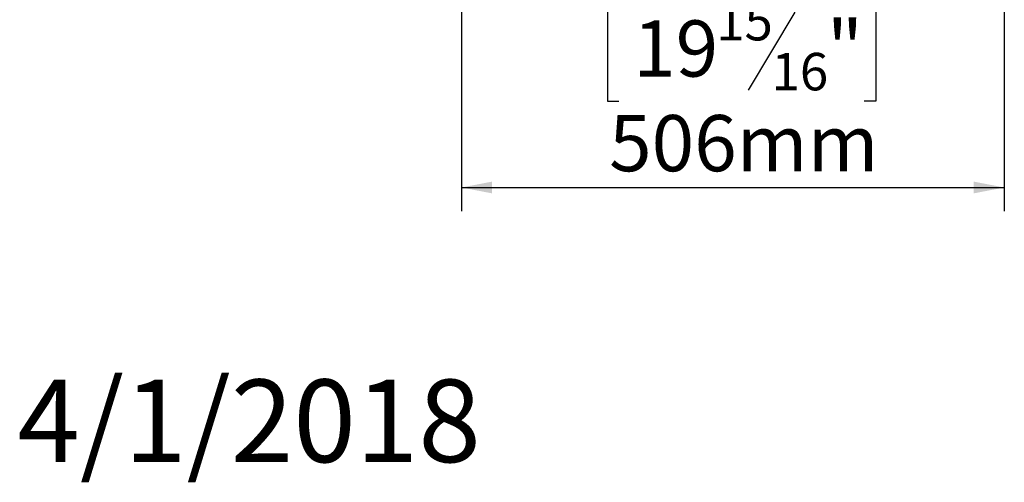
# Model space of a CAD drawing. Units: millimetres. Extents: x 74 to 5454, y 83 to 4277.
# Drawn here: x 119 to 953, y 83 to 475 of the extents above; entities that cross this region are included whole.
import ezdxf

# ---------------------------------------------------------------- set-up
doc = ezdxf.new("R2010")
doc.units = ezdxf.units.MM
doc.header["$LTSCALE"] = 20
doc.layers.add('FORMAT', color=7, linetype='Continuous')
doc.styles.add('SLDTEXTSTYLE0', font='TXT', dxfattribs={"width": 0.75})
doc.dimstyles.new('SLDDIMSTYLE1', dxfattribs={"dimtxt": 47.625, "dimasz": 26, "dimexe": 0, "dimexo": 0.0625, "dimgap": 11.90625, "dimtad": 1, "dimdec": 0, "dimlfac": 1.1, "dimrnd": 1e-09, "dimzin": 12, "dimdsep": 46, "dimtxsty": 'SLDTEXTSTYLE0', "dimsah": 1, "dimcen": 0.09, "dimadec": 0, "dimazin": 3, "dimtfac": 1, "dimtdec": 0, "dimtofl": 0, "dimtmove": 0, "dimatfit": 3, "dimfxl": 1, "dimfrac": 2, "dimtolj": 1, "dimtzin": 12, "dimarcsym": 0})

# ---------------------------------------------------------------- blocks, each defined once
blk = doc.blocks.new('_D_8')
at = {"layer": 'FORMAT', "color": 7, "transparency": 16777216}
for p, q in [((953.41, 771.57), (953.41, 313.21)), ((493.23, 513.21), (493.23, 313.21)), ((626.67, 491.03), (617.01, 491.03)), ((617.01, 491.03), (617.01, 406.37)), ((834.7, 491.03), (844.36, 491.03)), ((844.36, 491.03), (844.36, 406.37)), ((775.83, 481.68), (736.25, 415.71)), ((617.01, 406.37), (626.67, 406.37)), ((844.36, 406.37), (834.7, 406.37)), ((493.23, 333.21), (953.41, 333.21))]:
    blk.add_line(p, q, dxfattribs=at)
for points in [[(493.23, 333.21), (519.23, 328.21), (519.23, 338.21)], [(953.41, 333.21), (927.41, 338.21), (927.41, 328.21)]]:
    blk.add_solid(points, dxfattribs=at)
at = {"layer": 'FORMAT', "color": 7, "transparency": 16777216, "attachment_point": 1, "style": 'SLDTEXTSTYLE0'}
for s, insert, char_height in [('15', (709.12, 489.63), 31.75), ('"', (802.96, 474.84), 47.62), ('19', (638.74, 474.84), 47.625), ('16', (756.04, 447.29), 31.75), ('506mm', (618.37, 394.6), 47.625)]:
    blk.add_mtext(s, dxfattribs=dict(at, insert=insert, char_height=char_height))
blk = doc.blocks.new('78549845458578')
at = {"layer": 'FORMAT', "color": 7}
dim = blk.add_linear_dim(base=(953.41, 333.21), p1=(493.23, 533.21), p2=(953.41, 791.57), angle=0, dimstyle='SLDDIMSTYLE1', dxfattribs=at)
dim.commit()
dim.dimension.update_dxf_attribs({"geometry": '_D_8', "text_midpoint": (730.68, 333.21), "dimtype": 128})

msp = doc.modelspace()

# ---------------------------------------------------------------- block references
msp.add_blockref('78549845458578', (0, 0))

# ---------------------------------------------------------------- texts
at = {"layer": 'FORMAT', "insert": (116.78, 170.44), "char_height": 70, "attachment_point": 1, "style": 'SLDTEXTSTYLE0'}
msp.add_mtext('4/1/2018', dxfattribs=at)

doc.saveas('drawing.dxf')
